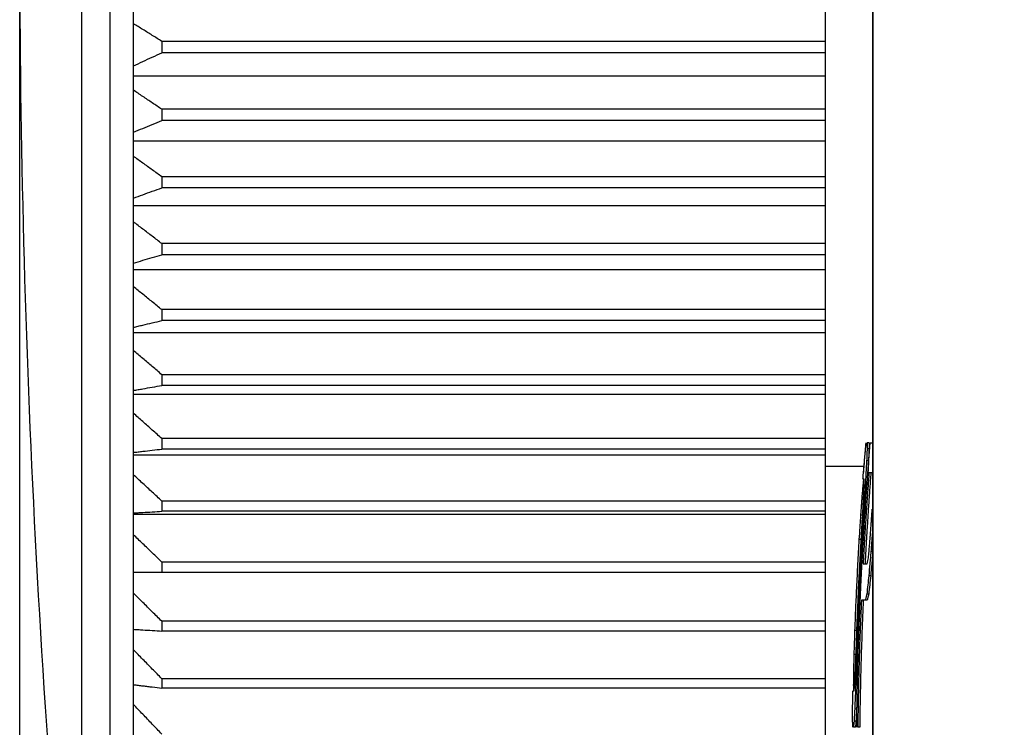
# Model space of a CAD drawing. Extents: x 126 to 2555, y -1778 to 3587.
# Drawn here: x 1970 to 1981, y 1273 to 1280 of the extents above; entities that cross this region are included whole.
import ezdxf

# ---------------------------------------------------------------- set-up
doc = ezdxf.new("R2010")
doc.units = 0
doc.header["$PDMODE"] = 1
doc.header["$PDSIZE"] = -10
doc.layers.get('0').update_dxf_attribs({"color": 3, "linetype": 'CONTINUOUS'})
doc.layers.get('DEFPOINTS').update_dxf_attribs({"linetype": 'CONTINUOUS'})
for name, color, linetype in [('77', 3, 'CONTINUOUS'), ('82モールドOUT', 2, 'CONTINUOUS'), ('寸法', 7, 'CONTINUOUS')]:
    doc.layers.add(name, color=color, linetype=linetype)
doc.styles.add('STANDARD1', font='romans.shx', dxfattribs={"width": 0.7, "bigfont": 'BIGFONT.shx'})
doc.dimstyles.new('MEE-STD', dxfattribs={"dimtxt": 3.2, "dimasz": 2.5, "dimexe": 1, "dimexo": 1, "dimgap": 1, "dimtad": 3, "dimdec": 4, "dimdsep": 46, "dimtxsty": 'STANDARD1', "dimblk1": 'OPEN30', "dimblk2": 'OPEN30', "dimsah": 1, "dimcen": -1, "dimclrd": 7, "dimclre": 7, "dimclrt": 2, "dimadec": 4, "dimazin": 2, "dimtfac": 0.714286, "dimtdec": 4, "dimtmove": 0, "dimatfit": 3, "dimldrblk": 'OPEN30', "dimfxl": 1, "dimtolj": 1, "dimarcsym": 0})

# ---------------------------------------------------------------- blocks, each defined once
blk = doc.blocks.new('_OPEN30')
at = {"color": 0, "linetype": 'ByBlock'}
for p, q in [((-1, 0.26795), (0, 0)), ((0, 0), (-1, -0.26795)), ((0, 0), (-1, 0))]:
    blk.add_line(p, q, dxfattribs=at)
blk = doc.blocks.new('*D51')
at = {"layer": 'DEFPOINTS', "color": 0}
for p in [(1970.473, 1586.358), (2123.573, 1475.345), (1970.473, 1253.358)]:
    blk.add_point(p, dxfattribs=at)
at = {"layer": '寸法', "color": 7, "lineweight": -2}
for p, q in [((1970.473, 1262.358), (1970.473, 1595.358)), ((2123.573, 1484.345), (2123.573, 1595.358)), ((2101.073, 1586.358), (1992.973, 1586.358))]:
    blk.add_line(p, q, dxfattribs=at)
at = {"layer": '寸法', "color": 7, "lineweight": -2, "xscale": 22.5, "yscale": 22.5, "zscale": 22.5, "rotation": 180}
blk.add_blockref('_OPEN30', (1970.473, 1586.358), dxfattribs=at)
at = {"layer": '寸法', "color": 7, "lineweight": -2, "xscale": 22.5, "yscale": 22.5, "zscale": 22.5}
blk.add_blockref('_OPEN30', (2123.573, 1586.358), dxfattribs=at)
at = {"layer": '寸法', "color": 2, "insert": (2047.023, 1609.758), "char_height": 28.8, "attachment_point": 5, "style": 'STANDARD1'}
blk.add_mtext('\\A1;（153）', dxfattribs=at)

msp = doc.modelspace()

# ---------------------------------------------------------------- linework, layer by layer
at = {"layer": '77'}
msp.add_line((1979.4726392, 1428.7579757), (1979.4726392, 771.9579757), dxfattribs=at)
at = {"layer": '82モールドOUT', "linetype": 'Continuous'}
for p, q in [((1979.4726392, 1262.2890222), (1979.4726392, 1327.3579757)), ((1978.9726392, 1294.8107551), (1978.9726392, 1267.4051963)), ((1971.4271017, 1268.3079757), (1971.4271017, 1293.9079757)), ((1971.1287419, 1268.5766474), (1971.1287419, 1293.639304)), ((1971.6726392, 1267.8040968), (1971.6726392, 1287.0995261)), ((1978.9726392, 1280.0889387), (1971.9726392, 1280.0889387)), ((1971.9726392, 1280.0889387), (1971.9726392, 1279.969408)), ((1978.9726392, 1279.969408), (1971.9726392, 1279.969408)), ((1971.6726392, 1279.725366), (1978.9726392, 1279.725366)), ((1978.9726392, 1279.3726949), (1971.9726392, 1279.3726949)), ((1971.9726392, 1279.3726949), (1971.9726392, 1279.2538203)), ((1978.9726392, 1279.2538203), (1971.9726392, 1279.2538203)), ((1971.6726392, 1279.0387996), (1978.9726392, 1279.0387996)), ((1978.9726392, 1278.6612073), (1971.9726392, 1278.6612073)), ((1971.9726392, 1278.6612073), (1971.9726392, 1278.5433148)), ((1978.9726392, 1278.5433148), (1971.9726392, 1278.5433148)), ((1971.6726392, 1278.3579046), (1978.9726392, 1278.3579046)), ((1978.9726392, 1277.9564262), (1971.9726392, 1277.9564262)), ((1971.9726392, 1277.9564262), (1971.9726392, 1277.8398387)), ((1978.9726392, 1277.8398387), (1971.9726392, 1277.8398387)), ((1971.6726392, 1277.6845473), (1978.9726392, 1277.6845473)), ((1978.9726392, 1277.2602832), (1971.9726392, 1277.2602832)), ((1971.9726392, 1277.2602832), (1971.9726392, 1277.1453204)), ((1978.9726392, 1277.1453204), (1971.9726392, 1277.1453204)), ((1971.6726392, 1277.0205734), (1978.9726392, 1277.0205734)), ((1978.9726392, 1276.5746865), (1971.9726392, 1276.5746865)), ((1971.9726392, 1276.5746865), (1971.9726392, 1276.4616635)), ((1978.9726392, 1276.4616635), (1971.9726392, 1276.4616635)), ((1971.6726392, 1276.3678028), (1978.9726392, 1276.3678028)), ((1978.9726392, 1275.9015152), (1971.9726392, 1275.9015152)), ((1971.9726392, 1275.9015152), (1971.9726392, 1275.7907418)), ((1978.9726392, 1275.7907418), (1971.9726392, 1275.7907418)), ((1979.4342227, 1275.8579757), (1979.4141451, 1275.8579757)), ((1979.434338, 1275.7941459), (1979.4142604, 1275.7941459)), ((1979.4479019, 1275.8579757), (1979.4726392, 1275.8579757)), ((1971.6726392, 1275.7280247), (1978.9726392, 1275.7280247)), ((1979.4289546, 1275.6664864), (1979.4088796, 1275.6664864)), ((1979.3794005, 1275.6079757), (1978.9726392, 1275.6079757)), ((1979.3837523, 1275.474997), (1979.3768293, 1275.474997)), ((1979.4726392, 1275.5388268), (1979.4337845, 1275.5388268)), ((1979.389513, 1275.4111672), (1979.369457, 1275.4111672)), ((1979.4149537, 1275.4111672), (1979.3948854, 1275.4111672)), ((1979.3787272, 1275.2835077), (1979.3586763, 1275.2835077)), ((1978.9726392, 1275.2426145), (1971.9726392, 1275.2426145)), ((1971.9726392, 1275.2426145), (1971.9726392, 1275.1343943)), ((1979.3999799, 1275.1558481), (1979.3799189, 1275.1558481)), ((1971.6726392, 1275.1029927), (1978.9726392, 1275.1029927)), ((1978.9726392, 1275.1343943), (1971.9726392, 1275.1343943)), ((1979.3648167, 1275.0920182), (1979.3447725, 1275.0920182)), ((1979.3484609, 1274.836699), (1979.3284246, 1274.836699)), ((1979.3813104, 1274.836699), (1979.3612583, 1274.836699)), ((1979.4744082, 1274.7090395), (1979.4543113, 1274.7090395)), ((1978.9726392, 1274.5997903), (1971.9726392, 1274.5997903)), ((1971.9726392, 1274.5997903), (1971.9726392, 1274.4944199)), ((1979.3717227, 1274.5813799), (1979.4160452, 1274.5813799)), ((1971.6726392, 1274.4944199), (1978.9726392, 1274.4944199)), ((1979.4518352, 1274.4537204), (1979.4317491, 1274.4537204)), ((1979.4312043, 1274.262231), (1979.4111282, 1274.262231)), ((1979.4148078, 1274.1984013), (1979.3530733, 1274.1984013)), ((1978.9726392, 1273.9748046), (1971.9726392, 1273.9748046)), ((1971.9726392, 1273.9748046), (1971.9726392, 1273.8725728)), ((1978.9726392, 1273.8725728), (1971.9726392, 1273.8725728)), ((1979.3026103, 1273.8792523), (1979.282596, 1273.8792523)), ((1979.3354237, 1273.8792523), (1979.3153937, 1273.8792523)), ((1979.2945055, 1273.6239331), (1979.274495, 1273.6239331)), ((1979.323496, 1273.5601034), (1979.3034716, 1273.5601034)), ((1979.2900639, 1273.4324438), (1979.2700556, 1273.4324438)), ((1978.9726392, 1273.3693705), (1971.9726392, 1273.3693705)), ((1971.9726392, 1273.3693705), (1971.9726392, 1273.2705575)), ((1979.288609, 1273.3047842), (1979.2686014, 1273.3047842)), ((1979.3139882, 1273.3047842), (1979.2939684, 1273.3047842)), ((1978.9726392, 1273.2705575), (1971.9726392, 1273.2705575)), ((1979.2698502, 1273.2409544), (1979.2767555, 1273.2409544)), ((1979.3035074, 1273.0494651), (1979.2834926, 1273.0494651)), ((1979.2904308, 1272.8579757), (1979.2704223, 1272.8579757)), ((1979.2966545, 1272.9218055), (1979.276643, 1272.9218055)), ((1979.3067847, 1272.8579757), (1979.304063, 1272.8579757)), ((1979.3355371, 1272.8579757), (1979.315507, 1272.8579757))]:
    msp.add_line(p, q, dxfattribs=at)
msp.add_arc((2090.4726392, 1281.1079757), 120, 180, 185.994196994, dxfattribs=at)
for points, knots in [([(1971.9726392, 1280.0889387), (1971.9390735, 1280.1098042), (1971.8721493, 1280.1514062), (1971.7721485, 1280.2137368), (1971.7057401, 1280.2552445), (1971.6726392, 1280.2759338)], [0, 0, 0, 0, 0.11856723032, 0.23640252384, 0.35350707014, 0.35350707014, 0.35350707014, 0.35350707014]), ([(1971.6726392, 1279.82976), (1971.7057411, 1279.8452113), (1971.7721599, 1279.8762141), (1971.8721604, 1279.9227625), (1971.9390745, 1279.9538262), (1971.9726392, 1279.969408)], [0, 0, 0, 0, 0.10959149109, 0.2198946213, 0.33091028962, 0.33091028962, 0.33091028962, 0.33091028962]), ([(1971.9726392, 1279.3726949), (1971.939073, 1279.3952136), (1971.8721455, 1279.4401136), (1971.7721447, 1279.507382), (1971.7057396, 1279.5521757), (1971.6726392, 1279.5745037)], [0, 0, 0, 0, 0.12126009022, 0.24178023715, 0.36156173848, 0.36156173848, 0.36156173848, 0.36156173848]), ([(1971.6726392, 1279.1307791), (1971.7057416, 1279.1443931), (1971.7721641, 1279.1717107), (1971.8721645, 1279.2127235), (1971.939075, 1279.2400917), (1971.9726392, 1279.2538203)], [0, 0, 0, 0, 0.10737788637, 0.21546152994, 0.32425172898, 0.32425172898, 0.32425172898, 0.32425172898]), ([(1971.9726392, 1278.6612073), (1971.9390726, 1278.6853176), (1971.8721419, 1278.7333927), (1971.772141, 1278.8054146), (1971.7057392, 1278.8533713), (1971.6726392, 1278.8772767)], [0, 0, 0, 0, 0.12398470212, 0.24722117122, 0.36971081132, 0.36971081132, 0.36971081132, 0.36971081132]), ([(1971.6726392, 1278.4372176), (1971.7057421, 1278.448957), (1971.7721681, 1278.4725138), (1971.8721684, 1278.5078787), (1971.9390755, 1278.5314768), (1971.9726392, 1278.5433148)], [0, 0, 0, 0, 0.10536868827, 0.21143795052, 0.31820849068, 0.31820849068, 0.31820849068, 0.31820849068]), ([(1971.9726392, 1277.9564262), (1971.9390722, 1277.982062), (1971.8721385, 1278.0331805), (1971.7721375, 1278.1097586), (1971.7057388, 1278.1607466), (1971.6726392, 1278.1861639)], [0, 0, 0, 0, 0.12671013326, 0.25266356334, 0.37786179801, 0.37786179801, 0.37786179801, 0.37786179801]), ([(1971.6726392, 1277.7509764), (1971.7057426, 1277.7608089), (1971.7721718, 1277.7805401), (1971.8721721, 1277.8101602), (1971.9390759, 1277.8299239), (1971.9726392, 1277.8398387)], [0, 0, 0, 0, 0.10359839835, 0.20789293331, 0.31288422353, 0.31288422353, 0.31288422353, 0.31288422353]), ([(1971.9726392, 1277.2602832), (1971.9390718, 1277.2873743), (1971.8721354, 1277.3413962), (1971.7721343, 1277.4223205), (1971.7057384, 1277.4762), (1971.6726392, 1277.5030596)], [0, 0, 0, 0, 0.12940741154, 0.25804957313, 0.38592809276, 0.38592809276, 0.38592809276, 0.38592809276]), ([(1971.7222104, 1277.0857658), (1971.7387911, 1277.0897187), (1971.7887017, 1277.1016176), (1971.8721753, 1277.1214804), (1971.9390763, 1277.137356), (1971.9726392, 1277.1453204)], [0, 0, 0, 0, 0.05113620723, 0.15392798355, 0.25741278327, 0.25741278327, 0.25741278327, 0.25741278327]), ([(1971.9726392, 1276.5746865), (1971.9390714, 1276.6031586), (1971.8721325, 1276.6599359), (1971.7721314, 1276.7449846), (1971.705738, 1276.8016079), (1971.6726392, 1276.8298361)], [0, 0, 0, 0, 0.13204960596, 0.26332544127, 0.39382920983, 0.39382920983, 0.39382920983, 0.39382920983]), ([(1971.7222104, 1276.4168541), (1971.7387912, 1276.4198283), (1971.7887033, 1276.4287814), (1971.872178, 1276.4437265), (1971.9390766, 1276.455671), (1971.9726392, 1276.4616635)], [0, 0, 0, 0, 0.05053631133, 0.15212615208, 0.25440609877, 0.25440609877, 0.25440609877, 0.25440609877]), ([(1971.9726392, 1275.9015152), (1971.9390711, 1275.9312903), (1971.8721299, 1275.9906674), (1971.7721287, 1276.0796074), (1971.7057376, 1276.1388193), (1971.6726392, 1276.1683387)], [0, 0, 0, 0, 0.13461184912, 0.26844153261, 0.40149084546, 0.40149084546, 0.40149084546, 0.40149084546]), ([(1971.7222104, 1275.7608004), (1971.7387913, 1275.7627878), (1971.7887045, 1275.7687704), (1971.8721801, 1275.7787567), (1971.9390769, 1275.7867377), (1971.9726392, 1275.7907418)], [0, 0, 0, 0, 0.0500985898, 0.15081145315, 0.25221233285, 0.25221233285, 0.25221233285, 0.25221233285]), ([(1979.3894511, 1275.6993766), (1979.3904728, 1275.7101237), (1979.3934765, 1275.7417203), (1979.3966078, 1275.7733045), (1979.398674, 1275.7941459)], [0, 0, 0, 0, 0.032386558404, 0.095217091334, 0.095217091334, 0.095217091334, 0.095217091334]), ([(1979.398674, 1275.7941459), (1979.400037, 1275.8047694), (1979.4027689, 1275.8260615), (1979.4057323, 1275.8473226), (1979.4072171, 1275.8579757)], [0, 0, 0, 0, 0.032131318095, 0.064399384821, 0.064399384821, 0.064399384821, 0.064399384821]), ([(1979.4142604, 1275.7941459), (1979.4133056, 1275.7728745), (1979.4118733, 1275.7409654), (1979.4105718, 1275.7090507), (1979.4101379, 1275.6984111)], [0, 0, 0, 0, 0.063878294804, 0.095823602208, 0.095823602208, 0.095823602208, 0.095823602208]), ([(1979.4141451, 1275.8579757), (1979.4141055, 1275.8473374), (1979.4140461, 1275.8313799), (1979.414119, 1275.8154225), (1979.4141434, 1275.8101033)], [0, 0, 0, 0, 0.031915006938, 0.04787254302, 0.04787254302, 0.04787254302, 0.04787254302]), ([(1979.434338, 1275.7941459), (1979.4333828, 1275.7728745), (1979.4319498, 1275.7409654), (1979.4306476, 1275.7090507), (1979.4302135, 1275.6984111)], [0, 0, 0, 0, 0.063878414693, 0.095823733223, 0.095823733223, 0.095823733223, 0.095823733223]), ([(1979.4342227, 1275.8579757), (1979.434183, 1275.8473374), (1979.4341236, 1275.8313799), (1979.4341966, 1275.8154225), (1979.4342209, 1275.8101033)], [0, 0, 0, 0, 0.031915006392, 0.047872542677, 0.047872542677, 0.047872542677, 0.047872542677]), ([(1979.4088796, 1275.6664864), (1979.4064188, 1275.6239921), (1979.4027254, 1275.560212), (1979.3993271, 1275.4964155), (1979.398193, 1275.4751242)], [0, 0, 0, 0, 0.12769608399, 0.19166054453, 0.19166054453, 0.19166054453, 0.19166054453]), ([(1979.4289546, 1275.6664864), (1979.4264926, 1275.6239918), (1979.423454, 1275.5715453), (1979.4206151, 1275.5190876), (1979.4200765, 1275.5091335)], [0, 0, 0, 0, 0.1276971329, 0.15760317825, 0.15760317825, 0.15760317825, 0.15760317825]), ([(1971.9726392, 1275.2426145), (1971.9390708, 1275.2736109), (1971.8721275, 1275.335425), (1971.7721262, 1275.4280125), (1971.7057373, 1275.4896508), (1971.6726392, 1275.5203805)], [0, 0, 0, 0, 0.13707132019, 0.27335230083, 0.40884482281, 0.40884482281, 0.40884482281, 0.40884482281]), ([(1979.3749128, 1275.4589244), (1979.3742871, 1275.4535928), (1979.3724196, 1275.4376794), (1979.3706402, 1275.4217558), (1979.369457, 1275.4111672)], [0, 0, 0, 0, 0.016104494737, 0.048067851587, 0.048067851587, 0.048067851587, 0.048067851587]), ([(1979.3833016, 1275.4111672), (1979.3833369, 1275.4218027), (1979.3834074, 1275.4430799), (1979.3836373, 1275.4643559), (1979.3837523, 1275.474997)], [0, 0, 0, 0, 0.031906401465, 0.063831569451, 0.063831569451, 0.063831569451, 0.063831569451]), ([(1979.377709, 1275.2835077), (1979.378598, 1275.3047926), (1979.3803755, 1275.3473496), (1979.3823264, 1275.389899), (1979.3833016, 1275.4111672)], [0, 0, 0, 0, 0.06391048713, 0.12778212124, 0.12778212124, 0.12778212124, 0.12778212124]), ([(1979.3550485, 1275.2348718), (1979.3538681, 1275.2188299), (1979.3515199, 1275.1869172), (1979.349235, 1275.1549999), (1979.3480986, 1275.1391269)], [0, 0, 0, 0, 0.048255920763, 0.09599683304, 0.09599683304, 0.09599683304, 0.09599683304]), ([(1979.3672591, 1275.0920182), (1979.3689372, 1275.1239324), (1979.3714545, 1275.1718069), (1979.3741143, 1275.2196737), (1979.375001, 1275.2356313)], [0, 0, 0, 0, 0.09587499966, 0.14382169657, 0.14382169657, 0.14382169657, 0.14382169657]), ([(1979.3745272, 1275.2271471), (1979.3735379, 1275.2136803), (1979.3713829, 1275.1843426), (1979.3692813, 1275.155001), (1979.3681445, 1275.1391279)], [0, 0, 0, 0, 0.040508958593, 0.088250318497, 0.088250318497, 0.088250318497, 0.088250318497]), ([(1971.7222104, 1275.119403), (1971.7387913, 1275.1203981), (1971.7887053, 1275.1233935), (1971.8721813, 1275.1283936), (1971.9390771, 1275.1323895), (1971.9726392, 1275.1343943)], [0, 0, 0, 0, 0.04983215948, 0.150011241, 0.25087708362, 0.25087708362, 0.25087708362, 0.25087708362]), ([(1979.3648167, 1275.0920182), (1979.3619439, 1275.0487529), (1979.3562936, 1274.9636592), (1979.3510423, 1274.87854), (1979.3484609, 1274.836699)], [0, 0, 0, 0, 0.13008150426, 0.25584276893, 0.25584276893, 0.25584276893, 0.25584276893]), ([(1979.3526319, 1274.836699), (1979.3549438, 1274.8787866), (1979.3596193, 1274.9639045), (1979.3646937, 1275.0489995), (1979.3672591, 1275.0920182)], [0, 0, 0, 0, 0.12645294081, 0.25573807871, 0.25573807871, 0.25573807871, 0.25573807871]), ([(1979.3750207, 1275.076058), (1979.3734269, 1275.0494627), (1979.3702395, 1274.9962757), (1979.3672067, 1274.9430796), (1979.3656905, 1274.9164835)], [0, 0, 0, 0, 0.07992906096, 0.15984714998, 0.15984714998, 0.15984714998, 0.15984714998]), ([(1971.9726392, 1274.5997903), (1971.9390705, 1274.6319231), (1971.8721253, 1274.6960048), (1971.772124, 1274.791986), (1971.7057371, 1274.8558817), (1971.6726392, 1274.8877375)], [0, 0, 0, 0, 0.13940720279, 0.27801620358, 0.41582896352, 0.41582896352, 0.41582896352, 0.41582896352]), ([(1979.4404036, 1274.7728693), (1979.4427251, 1274.8045282), (1979.4462218, 1274.8522117), (1979.4498459, 1274.8998858), (1979.4510638, 1274.9159072)], [0, 0, 0, 0, 0.09523168, 0.14343469113, 0.14343469113, 0.14343469113, 0.14343469113]), ([(1979.4686127, 1274.9005288), (1979.4661498, 1274.8683259), (1979.4612687, 1274.8045046), (1979.4566162, 1274.7406663), (1979.4543113, 1274.7090395)], [0, 0, 0, 0, 0.09689078034, 0.19202278226, 0.19202278226, 0.19202278226, 0.19202278226]), ([(1979.4276169, 1274.6452097), (1979.4297165, 1274.6665027), (1979.4328649, 1274.6984323), (1979.4360872, 1274.7303546), (1979.4371607, 1274.7409888)], [0, 0, 0, 0, 0.064188728494, 0.096253435693, 0.096253435693, 0.096253435693, 0.096253435693]), ([(1979.4160452, 1274.5813799), (1979.4179986, 1274.5922967), (1979.4218072, 1274.6135821), (1979.4257139, 1274.6348497), (1979.4276169, 1274.6452097)], [0, 0, 0, 0, 0.033270397514, 0.064870276473, 0.064870276473, 0.064870276473, 0.064870276473]), ([(1979.3139266, 1274.5790016), (1979.3095987, 1274.4952222), (1979.3031192, 1274.3697907), (1979.2974871, 1274.2443185), (1979.2956169, 1274.202653)], [0, 0, 0, 0, 0.25167233738, 0.37679462425, 0.37679462425, 0.37679462425, 0.37679462425]), ([(1979.3339584, 1274.5790491), (1979.3296285, 1274.4952722), (1979.3231302, 1274.3695398), (1979.3174838, 1274.2437666), (1979.3155997, 1274.2017976)], [0, 0, 0, 0, 0.25166513196, 0.37769883062, 0.37769883062, 0.37769883062, 0.37769883062]), ([(1979.3198843, 1274.2044432), (1979.3216601, 1274.2439789), (1979.327175, 1274.3667554), (1979.3335017, 1274.4894931), (1979.3377911, 1274.5727076)], [0, 0, 0, 0, 0.11872653132, 0.368700323, 0.368700323, 0.368700323, 0.368700323]), ([(1979.3417262, 1274.2008303), (1979.3441834, 1274.2552871), (1979.3494641, 1274.3723158), (1979.3554829, 1274.4893089), (1979.358701, 1274.5518618)], [0, 0, 0, 0, 0.16353610977, 0.35144249827, 0.35144249827, 0.35144249827, 0.35144249827]), ([(1979.4317491, 1274.4537204), (1979.4282278, 1274.42185), (1979.4211774, 1274.3580392), (1979.4144804, 1274.2941904), (1979.4111282, 1274.262231)], [0, 0, 0, 0, 0.09619278595, 0.19259676556, 0.19259676556, 0.19259676556, 0.19259676556]), ([(1979.4518352, 1274.4537204), (1979.4483121, 1274.4218498), (1979.4412583, 1274.3580391), (1979.4345581, 1274.2941903), (1979.4312043, 1274.262231)], [0, 0, 0, 0, 0.09619384896, 0.19259783067, 0.19259783067, 0.19259783067, 0.19259783067]), ([(1971.9726392, 1273.9748046), (1971.9390703, 1274.0079858), (1971.8721234, 1274.0741592), (1971.7721221, 1274.1732711), (1971.7057368, 1274.2392492), (1971.6726392, 1274.2721438)], [0, 0, 0, 0, 0.14160062951, 0.2823955904, 0.42238691818, 0.42238691818, 0.42238691818, 0.42238691818]), ([(1979.4111282, 1274.262231), (1979.4083818, 1274.2517627), (1979.4028073, 1274.2305148), (1979.397455, 1274.2092098), (1979.3947396, 1274.1984013)], [0, 0, 0, 0, 0.032467448322, 0.065900540576, 0.065900540576, 0.065900540576, 0.065900540576]), ([(1979.4312043, 1274.262231), (1979.4284567, 1274.2517632), (1979.4228795, 1274.2305153), (1979.4175246, 1274.2092103), (1979.4148078, 1274.1984013)], [0, 0, 0, 0, 0.032467037736, 0.065902504774, 0.065902504774, 0.065902504774, 0.065902504774]), ([(1979.2956169, 1274.202653), (1979.2940076, 1274.1656343), (1979.2908171, 1274.0922421), (1979.2879166, 1274.0188378), (1979.2864791, 1273.9824584)], [0, 0, 0, 0, 0.1111609357, 0.22038434882, 0.22038434882, 0.22038434882, 0.22038434882]), ([(1979.3155997, 1274.2017976), (1979.3140032, 1274.1650777), (1979.3093293, 1274.0575767), (1979.3052779, 1273.9500502), (1979.3026103, 1273.8792523)], [0, 0, 0, 0, 0.1102633843, 0.32280729001, 0.32280729001, 0.32280729001, 0.32280729001]), ([(1979.304063, 1272.8579757), (1979.3058958, 1272.9838797), (1979.3095591, 1273.2355347), (1979.3194119, 1273.6125915), (1979.3300948, 1273.9262618), (1979.3380284, 1274.1141788), (1979.3406684, 1274.1767087)], [0, 0, 0, 0, 0.3777490841, 0.7550394862, 1.1315353542, 1.3192916982, 1.3192916982, 1.3192916982, 1.3192916982]), ([(1979.3067768, 1273.8792523), (1979.3094315, 1273.9497138), (1979.3135159, 1274.0581224), (1979.3182331, 1274.1665052), (1979.3198843, 1274.2044432)], [0, 0, 0, 0, 0.21153385366, 0.32545554467, 0.32545554467, 0.32545554467, 0.32545554467]), ([(1979.3530733, 1274.1984013), (1979.3484161, 1274.0869954), (1979.3390931, 1273.8639812), (1979.3285478, 1273.529081), (1979.3202962, 1273.1936783), (1979.3171038, 1272.9699054), (1979.315507, 1272.8579757)], [0, 0, 0, 0, 0.3345074639, 0.6696228436, 1.0051846455, 1.341005832, 1.341005832, 1.341005832, 1.341005832]), ([(1979.3731215, 1274.1984013), (1979.368462, 1274.0869952), (1979.3591345, 1273.8639808), (1979.3485841, 1273.5290804), (1979.3403286, 1273.193678), (1979.3371347, 1272.9699053), (1979.3355371, 1272.8579757)], [0, 0, 0, 0, 0.334508319, 0.6696240004, 1.0051855685, 1.3410063893, 1.3410063893, 1.3410063893, 1.3410063893]), ([(1971.7222104, 1273.887564), (1971.7387913, 1273.886569), (1971.7887053, 1273.8835736), (1971.8721813, 1273.8785735), (1971.9390771, 1273.8745776), (1971.9726392, 1273.8725728)], [0, 0, 0, 0, 0.04983215948, 0.150011241, 0.25087708362, 0.25087708362, 0.25087708362, 0.25087708362]), ([(1979.3026103, 1273.8792523), (1979.3011093, 1273.8351818), (1979.2982109, 1273.7500816), (1979.2957109, 1273.6649689), (1979.2945055, 1273.6239331)], [0, 0, 0, 0, 0.13228790462, 0.25544803669, 0.25544803669, 0.25544803669, 0.25544803669]), ([(1979.2969438, 1273.6239331), (1979.2984799, 1273.6664073), (1979.3015583, 1273.7515213), (1979.305035, 1273.83662), (1979.3067768, 1273.8792523)], [0, 0, 0, 0, 0.12750553834, 0.25550870622, 0.25550870622, 0.25550870622, 0.25550870622]), ([(1979.3153937, 1273.8792523), (1979.3132553, 1273.826146), (1979.3089722, 1273.7197746), (1979.305307, 1273.6133801), (1979.3034716, 1273.5601034)], [0, 0, 0, 0, 0.15944753119, 0.31937209772, 0.31937209772, 0.31937209772, 0.31937209772]), ([(1971.9726392, 1273.3693705), (1971.93907, 1273.4035089), (1971.8721217, 1273.4715927), (1971.7721203, 1273.5735636), (1971.7057366, 1273.6414433), (1971.6726392, 1273.6752866)], [0, 0, 0, 0, 0.14363461987, 0.28645657813, 0.42846797816, 0.42846797816, 0.42846797816, 0.42846797816]), ([(1979.2945055, 1273.6239331), (1979.2936983, 1273.5918706), (1979.2925642, 1273.5468197), (1979.2915561, 1273.5017658), (1979.2912654, 1273.4887766)], [0, 0, 0, 0, 0.09621814352, 0.13519539471, 0.13519539471, 0.13519539471, 0.13519539471]), ([(1979.2732821, 1273.5757276), (1979.2728956, 1273.5597333), (1979.2721244, 1273.5278191), (1979.2714165, 1273.4959035), (1979.2710633, 1273.479983)], [0, 0, 0, 0, 0.047997031633, 0.09577041809, 0.09577041809, 0.09577041809, 0.09577041809]), ([(1979.2890478, 1273.4324438), (1979.2902934, 1273.4641816), (1979.2921671, 1273.5119231), (1979.2941822, 1273.5596588), (1979.2948577, 1273.5756605)], [0, 0, 0, 0, 0.09528671892, 0.14333459384, 0.14333459384, 0.14333459384, 0.14333459384]), ([(1979.3009395, 1273.4963447), (1979.3001214, 1273.4750763), (1979.2984845, 1273.4325251), (1979.2969535, 1273.3899699), (1979.2961877, 1273.3686851)], [0, 0, 0, 0, 0.06385226324, 0.12774802429, 0.12774802429, 0.12774802429, 0.12774802429]), ([(1971.7222104, 1273.3004988), (1971.7387913, 1273.2985113), (1971.7720098, 1273.2945295), (1971.8052292, 1273.2905544), (1971.8218673, 1273.2885634)], [0, 0, 0, 0, 0.0500985898, 0.10036904707, 0.10036904707, 0.10036904707, 0.10036904707]), ([(1971.8218673, 1273.2885634), (1971.8385625, 1273.2865668), (1971.8888188, 1273.2805565), (1971.9390769, 1273.2745612), (1971.9726392, 1273.2705575)], [0, 0, 0, 0, 0.05044240631, 0.15184328602, 0.15184328602, 0.15184328602, 0.15184328602]), ([(1979.2686014, 1273.3047842), (1979.2687695, 1273.2941639), (1979.2690219, 1273.2782193), (1979.2693635, 1273.2622765), (1979.2694775, 1273.2569529)], [0, 0, 0, 0, 0.031864871945, 0.047839439705, 0.047839439705, 0.047839439705, 0.047839439705]), ([(1979.2767555, 1273.2409544), (1979.2776453, 1273.2514384), (1979.2794517, 1273.272722), (1979.2814159, 1273.2939917), (1979.2824126, 1273.3047842)], [0, 0, 0, 0, 0.031564952106, 0.064080175879, 0.064080175879, 0.064080175879, 0.064080175879]), ([(1979.2911411, 1273.2406886), (1979.2902343, 1273.2193829), (1979.2875215, 1273.1556483), (1979.2851028, 1273.0919019), (1979.2834926, 1273.0494651)], [0, 0, 0, 0, 0.06397490455, 0.19137663768, 0.19137663768, 0.19137663768, 0.19137663768]), ([(1979.3097438, 1273.2074272), (1979.3093169, 1273.1972085), (1979.3071173, 1273.1445593), (1979.3051183, 1273.091902), (1979.3035074, 1273.0494651)], [0, 0, 0, 0, 0.03068291729, 0.15808528173, 0.15808528173, 0.15808528173, 0.15808528173]), ([(1971.9726392, 1272.7851473), (1971.9390699, 1272.8201495), (1971.8721202, 1272.8899569), (1971.7721188, 1272.9945073), (1971.7057364, 1273.0641027), (1971.6726392, 1273.0988018)], [0, 0, 0, 0, 0.14549401697, 0.29016892389, 0.43402688556, 0.43402688556, 0.43402688556, 0.43402688556]), ([(1979.2611079, 1272.9218055), (1979.2610426, 1272.9421464), (1979.2609424, 1272.9733596), (1979.260967, 1273.0045728), (1979.2609756, 1273.015445)], [0, 0, 0, 0, 0.061023062671, 0.093639686383, 0.093639686383, 0.093639686383, 0.093639686383]), ([(1979.2816935, 1273.0175564), (1979.2811082, 1273.0069191), (1979.2793523, 1272.9750059), (1979.2777268, 1272.9430859), (1979.276643, 1272.9218055)], [0, 0, 0, 0, 0.031960283897, 0.095884109257, 0.095884109257, 0.095884109257, 0.095884109257]), ([(1979.3017073, 1273.0175557), (1979.3011218, 1273.0069182), (1979.2993651, 1272.9750054), (1979.2977387, 1272.9430856), (1979.2966545, 1272.9218055)], [0, 0, 0, 0, 0.031960578032, 0.095883491113, 0.095883491113, 0.095883491113, 0.095883491113]), ([(1979.2635181, 1272.8579757), (1979.2630665, 1272.868403), (1979.2623823, 1272.8842005), (1979.2618273, 1272.9000029), (1979.2616386, 1272.9053748)], [0, 0, 0, 0, 0.031310953523, 0.047436527911, 0.047436527911, 0.047436527911, 0.047436527911]), ([(1979.276643, 1272.9218055), (1979.2755075, 1272.9107707), (1979.2735218, 1272.8914752), (1979.2717276, 1272.872161), (1979.2709594, 1272.8638923)], [0, 0, 0, 0, 0.033278973524, 0.058191690512, 0.058191690512, 0.058191690512, 0.058191690512]), ([(1979.2966545, 1272.9218055), (1979.2955184, 1272.9107709), (1979.2934695, 1272.8908708), (1979.2916244, 1272.8709507), (1979.2908024, 1272.8620763)], [0, 0, 0, 0, 0.033278460893, 0.0600155534, 0.0600155534, 0.0600155534, 0.0600155534])]:
    msp.add_open_spline(points, degree=3, knots=knots, dxfattribs=at)
for points in [[(1971.6726392, 1277.0739365), (1971.6891629, 1277.0778796), (1971.7056867, 1277.0818227), (1971.7222104, 1277.0857658)], [(1971.6726392, 1276.4079537), (1971.6891629, 1276.4109205), (1971.7056867, 1276.4138873), (1971.7222104, 1276.4168541)], [(1979.3925959, 1275.7760749), (1979.3904225, 1275.7492442), (1979.3882492, 1275.7224135), (1979.3860758, 1275.6955827)], [(1979.3993908, 1275.8579757), (1979.3971258, 1275.8306754), (1979.3948609, 1275.8033752), (1979.3925959, 1275.7760749)], [(1979.4141434, 1275.8101033), (1979.4141824, 1275.8047842), (1979.4142214, 1275.7994651), (1979.4142604, 1275.7941459)], [(1979.4184671, 1275.4881061), (1979.4282787, 1275.611396), (1979.4380903, 1275.7346858), (1979.4479019, 1275.8579757)], [(1979.4342209, 1275.8101033), (1979.4342599, 1275.8047842), (1979.434299, 1275.7994651), (1979.434338, 1275.7941459)], [(1971.6726392, 1275.7548532), (1971.6891629, 1275.7568356), (1971.7056867, 1275.758818), (1971.7222104, 1275.7608004)], [(1979.3860758, 1275.6955827), (1979.3839912, 1275.6692218), (1979.3819066, 1275.6428608), (1979.379822, 1275.6164998)], [(1979.3807139, 1275.5998952), (1979.3825994, 1275.6220922), (1979.384485, 1275.6442893), (1979.3863706, 1275.6664864)], [(1979.3863706, 1275.6664864), (1979.3873974, 1275.6774498), (1979.3884243, 1275.6884132), (1979.3894511, 1275.6993766)], [(1979.4101379, 1275.6984111), (1979.4097184, 1275.6877695), (1979.409299, 1275.677128), (1979.4088796, 1275.6664864)], [(1979.4302135, 1275.6984111), (1979.4297938, 1275.6877695), (1979.4293742, 1275.6771279), (1979.4289546, 1275.6664864)], [(1979.379822, 1275.6164998), (1979.3780272, 1275.593276), (1979.3762324, 1275.5700522), (1979.3744375, 1275.5468285)], [(1979.3753513, 1275.5351443), (1979.3771388, 1275.5567279), (1979.3789263, 1275.5783115), (1979.3807139, 1275.5998952)], [(1979.3702714, 1275.4722347), (1979.3719647, 1275.4932045), (1979.373658, 1275.5141744), (1979.3753513, 1275.5351443)], [(1979.3744375, 1275.5468285), (1979.3742339, 1275.5441612), (1979.3740303, 1275.541494), (1979.3738266, 1275.5388268)], [(1979.3768293, 1275.474997), (1979.3761905, 1275.4696395), (1979.3755516, 1275.4642819), (1979.3749128, 1275.4589244)], [(1979.398193, 1275.4751242), (1979.3970905, 1275.4538052), (1979.3959879, 1275.4324862), (1979.3948854, 1275.4111672)], [(1979.4048957, 1275.3018631), (1979.4094195, 1275.3639441), (1979.4139433, 1275.4260251), (1979.4184671, 1275.4881061)], [(1979.4337845, 1275.5388268), (1979.4298527, 1275.4860136), (1979.4259208, 1275.4332004), (1979.4219889, 1275.3803872)], [(1979.4538715, 1275.5388268), (1979.4499378, 1275.4860142), (1979.4460041, 1275.4332015), (1979.4420704, 1275.3803888)], [(1979.369457, 1275.4111672), (1979.3676046, 1275.3895764), (1979.3657523, 1275.3679855), (1979.3639, 1275.3463946)], [(1979.391926, 1275.3629093), (1979.3903495, 1275.3364837), (1979.388773, 1275.3100582), (1979.3871965, 1275.2836327)], [(1979.3948854, 1275.4111672), (1979.3938989, 1275.3950812), (1979.3929125, 1275.3789952), (1979.391926, 1275.3629093)], [(1979.4219889, 1275.3803872), (1979.4182459, 1275.3273837), (1979.4145028, 1275.2743801), (1979.4107597, 1275.2213766)], [(1979.4420704, 1275.3803888), (1979.4383255, 1275.3273858), (1979.4345807, 1275.2743828), (1979.4308359, 1275.2213798)], [(1979.3586763, 1275.2835077), (1979.3574671, 1275.2672957), (1979.3562578, 1275.2510838), (1979.3550485, 1275.2348718)], [(1979.3612474, 1275.3147154), (1979.3603904, 1275.3043128), (1979.3595334, 1275.2939102), (1979.3586763, 1275.2835077)], [(1979.3639, 1275.3463946), (1979.3630158, 1275.3358349), (1979.3621316, 1275.3252751), (1979.3612474, 1275.3147154)], [(1979.375001, 1275.2356313), (1979.3759036, 1275.2515901), (1979.3768063, 1275.2675489), (1979.377709, 1275.2835077)], [(1979.3871965, 1275.2836327), (1979.3859664, 1275.2623457), (1979.3847363, 1275.2410587), (1979.3835062, 1275.2197717)], [(1979.3921152, 1275.1149329), (1979.3963754, 1275.177243), (1979.4006355, 1275.2395531), (1979.4048957, 1275.3018631)], [(1979.3799189, 1275.1558481), (1979.3782861, 1275.1292514), (1979.3766534, 1275.1026547), (1979.3750207, 1275.076058)], [(1979.3835062, 1275.2197717), (1979.3823104, 1275.1984638), (1979.3811146, 1275.177156), (1979.3799189, 1275.1558481)], [(1979.4107597, 1275.2213766), (1979.4072051, 1275.1681459), (1979.4036505, 1275.1149152), (1979.4000959, 1275.0616845)], [(1979.4308359, 1275.2213798), (1979.4272796, 1275.1681498), (1979.4237233, 1275.1149197), (1979.420167, 1275.0616896)], [(1979.4608979, 1275.0601413), (1979.4630055, 1275.0920436), (1979.4651132, 1275.1239458), (1979.4672208, 1275.1558481)], [(1971.6726392, 1275.1164253), (1971.6891629, 1275.1174179), (1971.7056867, 1275.1184105), (1971.7222104, 1275.119403)], [(1979.3447725, 1275.0920182), (1979.343325, 1275.0702058), (1979.3418775, 1275.0483935), (1979.34043, 1275.0265812)], [(1979.3480986, 1275.1391269), (1979.3469899, 1275.123424), (1979.3458812, 1275.1077211), (1979.3447725, 1275.0920182)], [(1979.3681445, 1275.1391279), (1979.3670352, 1275.1234246), (1979.3659259, 1275.1077214), (1979.3648167, 1275.0920182)], [(1979.3801385, 1274.9273874), (1979.3841307, 1274.9899026), (1979.388123, 1275.0524177), (1979.3921152, 1275.1149329)], [(1979.4000959, 1275.0616845), (1979.3967388, 1275.0083366), (1979.3933818, 1274.9549888), (1979.3900248, 1274.9016409)], [(1979.420167, 1275.0616896), (1979.4168083, 1275.008342), (1979.4134497, 1274.9549944), (1979.4100911, 1274.9016468)], [(1979.4578174, 1275.0122594), (1979.4588442, 1275.02822), (1979.459871, 1275.0441806), (1979.4608979, 1275.0601413)], [(1979.3362612, 1274.9622154), (1979.333649, 1274.9203766), (1979.3310368, 1274.8785378), (1979.3284246, 1274.836699)], [(1979.34043, 1275.0265812), (1979.3390404, 1275.0051259), (1979.3376508, 1274.9836707), (1979.3362612, 1274.9622154)], [(1979.4510638, 1274.9159072), (1979.4523062, 1274.9320577), (1979.4535487, 1274.9482081), (1979.4547911, 1274.9643586)], [(1979.4547911, 1274.9643586), (1979.4557999, 1274.9803255), (1979.4568086, 1274.9962925), (1979.4578174, 1275.0122594)], [(1979.3284246, 1274.836699), (1979.325927, 1274.7934854), (1979.3234293, 1274.7502718), (1979.3209317, 1274.7070581)], [(1979.3484609, 1274.836699), (1979.3459626, 1274.793495), (1979.3434643, 1274.7502909), (1979.340966, 1274.7070869)], [(1979.3449016, 1274.702913), (1979.3474784, 1274.7475084), (1979.3500551, 1274.7921037), (1979.3526319, 1274.836699)], [(1979.3612583, 1274.836699), (1979.3601025, 1274.8170052), (1979.3589466, 1274.7973114), (1979.3577907, 1274.7776176)], [(1979.3656905, 1274.9164835), (1979.3642131, 1274.8898887), (1979.3627357, 1274.8632939), (1979.3612583, 1274.836699)], [(1979.3689925, 1274.7395665), (1979.3727078, 1274.8021735), (1979.3764231, 1274.8647804), (1979.3801385, 1274.9273874)], [(1979.3900248, 1274.9016409), (1979.3868729, 1274.848286), (1979.383721, 1274.794931), (1979.3805691, 1274.7415761)], [(1979.4100911, 1274.9016468), (1979.4069376, 1274.8482913), (1979.4037842, 1274.7949357), (1979.4006307, 1274.7415801)], [(1979.3577907, 1274.7776176), (1979.3558881, 1274.7441051), (1979.3539856, 1274.7105925), (1979.352083, 1274.67708)], [(1979.358701, 1274.5518618), (1979.3621315, 1274.6144301), (1979.365562, 1274.6769983), (1979.3689925, 1274.7395665)], [(1979.3805691, 1274.7415761), (1979.3788234, 1274.7104164), (1979.3770777, 1274.6792568), (1979.375332, 1274.6480972)], [(1979.4006307, 1274.7415801), (1979.3988639, 1274.7100513), (1979.3970971, 1274.6785224), (1979.3953302, 1274.6469936)], [(1979.4371607, 1274.7409888), (1979.4382416, 1274.7516156), (1979.4393226, 1274.7622424), (1979.4404036, 1274.7728693)], [(1979.3209317, 1274.7070581), (1979.3185966, 1274.6643726), (1979.3162616, 1274.6216871), (1979.3139266, 1274.5790016)], [(1979.340966, 1274.7070869), (1979.3386301, 1274.6644076), (1979.3362943, 1274.6217284), (1979.3339584, 1274.5790491)], [(1979.3383494, 1274.5832067), (1979.3405334, 1274.6231088), (1979.3427175, 1274.6630109), (1979.3449016, 1274.702913)], [(1979.352083, 1274.67708), (1979.3492311, 1274.6239214), (1979.3463792, 1274.5707628), (1979.3435273, 1274.5176041)], [(1979.375332, 1274.6480972), (1979.3741289, 1274.6258581), (1979.3729258, 1274.603619), (1979.3717227, 1274.5813799)], [(1979.3953302, 1274.6469936), (1979.3941468, 1274.6251224), (1979.3929633, 1274.6032512), (1979.3917798, 1274.5813799)], [(1979.4484, 1274.6441633), (1979.4464906, 1274.6227703), (1979.4445812, 1274.6013774), (1979.4426718, 1274.5799844)], [(1979.4543113, 1274.7090395), (1979.4523409, 1274.6874141), (1979.4503704, 1274.6657887), (1979.4484, 1274.6441633)], [(1979.4684939, 1274.6441619), (1979.4665836, 1274.6227688), (1979.4646732, 1274.6013757), (1979.4627629, 1274.5799826)], [(1979.472626, 1274.6896287), (1979.4712486, 1274.6744731), (1979.4698713, 1274.6593175), (1979.4684939, 1274.6441619)], [(1979.3377911, 1274.5727076), (1979.3379772, 1274.5762073), (1979.3381633, 1274.579707), (1979.3383494, 1274.5832067)], [(1979.4426718, 1274.5799844), (1979.4390309, 1274.5378964), (1979.43539, 1274.4958084), (1979.4317491, 1274.4537204)], [(1979.4627629, 1274.5799826), (1979.4591203, 1274.5378952), (1979.4554777, 1274.4958078), (1979.4518352, 1274.4537204)], [(1979.3435273, 1274.5176041), (1979.3384406, 1274.4114303), (1979.3333539, 1274.3052565), (1979.3282672, 1274.1990827)], [(1979.3282672, 1274.1990827), (1979.3239761, 1274.0924725), (1979.3196849, 1273.9858624), (1979.3153937, 1273.8792523)], [(1979.3406684, 1274.1767087), (1979.341021, 1274.1847492), (1979.3413736, 1274.1927897), (1979.3417262, 1274.2008303)], [(1979.2864791, 1273.9824584), (1979.2851847, 1273.9480563), (1979.2838904, 1273.9136543), (1979.282596, 1273.8792523)], [(1971.6726392, 1273.8905417), (1971.6891629, 1273.8895492), (1971.7056867, 1273.8885566), (1971.7222104, 1273.887564)], [(1979.2803077, 1273.8120053), (1979.2796058, 1273.7903489), (1979.2789038, 1273.7686926), (1979.2782019, 1273.7470362)], [(1979.282596, 1273.8792523), (1979.2818332, 1273.8568366), (1979.2810705, 1273.834421), (1979.2803077, 1273.8120053)], [(1979.2782019, 1273.7470362), (1979.2769663, 1273.7060019), (1979.2757307, 1273.6649675), (1979.274495, 1273.6239331)], [(1979.274495, 1273.6239331), (1979.2740907, 1273.6078646), (1979.2736864, 1273.5917961), (1979.2732821, 1273.5757276)], [(1979.2948577, 1273.5756605), (1979.2955531, 1273.5917514), (1979.2962484, 1273.6078423), (1979.2969438, 1273.6239331)], [(1979.3034716, 1273.5601034), (1979.3026276, 1273.5388505), (1979.3017836, 1273.5175976), (1979.3009395, 1273.4963447)], [(1979.2700556, 1273.4324438), (1979.2697844, 1273.4111704), (1979.2695132, 1273.3898969), (1979.269242, 1273.3686234)], [(1979.2710633, 1273.479983), (1979.2707274, 1273.4641366), (1979.2703915, 1273.4482902), (1979.2700556, 1273.4324438)], [(1979.2856477, 1273.3686945), (1979.2867811, 1273.3899443), (1979.2879145, 1273.4111941), (1979.2890478, 1273.4324438)], [(1971.6726392, 1273.306446), (1971.6891629, 1273.3044636), (1971.7056867, 1273.3024812), (1971.7222104, 1273.3004988)], [(1979.2689001, 1273.3367062), (1979.2688005, 1273.3260655), (1979.2687009, 1273.3154249), (1979.2686014, 1273.3047842)], [(1979.269242, 1273.3686234), (1979.269128, 1273.3579844), (1979.2690141, 1273.3473453), (1979.2689001, 1273.3367062)], [(1979.2824126, 1273.3047842), (1979.283491, 1273.3260876), (1979.2845693, 1273.3473911), (1979.2856477, 1273.3686945)], [(1979.2939684, 1273.3047842), (1979.293026, 1273.283419), (1979.2920835, 1273.2620538), (1979.2911411, 1273.2406886)], [(1979.2961877, 1273.3686851), (1979.295448, 1273.3473848), (1979.2947082, 1273.3260845), (1979.2939684, 1273.3047842)], [(1979.2610511, 1273.0494651), (1979.2615571, 1273.0919486), (1979.262063, 1273.1344321), (1979.262569, 1273.1769156)], [(1979.262569, 1273.1769156), (1979.2628902, 1273.1983369), (1979.2632113, 1273.2197583), (1979.2635325, 1273.2411797)], [(1979.2694775, 1273.2569529), (1979.2696018, 1273.2516201), (1979.269726, 1273.2462872), (1979.2698502, 1273.2409544)], [(1979.2609756, 1273.015445), (1979.2610008, 1273.026785), (1979.2610259, 1273.038125), (1979.2610511, 1273.0494651)], [(1979.2834926, 1273.0494651), (1979.2828929, 1273.0388288), (1979.2822932, 1273.0281926), (1979.2816935, 1273.0175564)], [(1979.3035074, 1273.0494651), (1979.3029074, 1273.0388286), (1979.3023074, 1273.0281921), (1979.3017073, 1273.0175557)], [(1979.2616386, 1272.9053748), (1979.2614617, 1272.9108517), (1979.2612848, 1272.9163286), (1979.2611079, 1272.9218055)], [(1979.2618014, 1272.9000938), (1979.2616265, 1272.8860544), (1979.2614516, 1272.8720151), (1979.2612767, 1272.8579757)], [(1979.2706988, 1272.8610325), (1979.2706066, 1272.8600136), (1979.2705145, 1272.8589946), (1979.2704223, 1272.8579757)], [(1979.2709594, 1272.8638923), (1979.2708726, 1272.8629391), (1979.2707857, 1272.8619858), (1979.2706988, 1272.8610325)], [(1979.2908024, 1272.8620763), (1979.2906785, 1272.8607094), (1979.2905547, 1272.8593426), (1979.2904308, 1272.8579757)]]:
    msp.add_open_spline(points, degree=3, dxfattribs=at)

# ---------------------------------------------------------------- dimensions: what is measured, and where the dimension line sits
at = {"layer": '寸法'}
dim = msp.add_linear_dim(base=(1970.4726392, 1586.3579757), p1=(2123.5726392, 1475.3454757), p2=(1970.4726392, 1253.3579713), angle=180, dimstyle='MEE-STD', override={"dimscale": 9, "dimdec": 0, "dimpost": '（<>）'}, dxfattribs=at)
dim.commit()
dim.dimension.update_dxf_attribs({"geometry": '*D51', "text_midpoint": (2047.0226392, 1586.3579757), "dimtype": 160})

doc.saveas('drawing.dxf')
